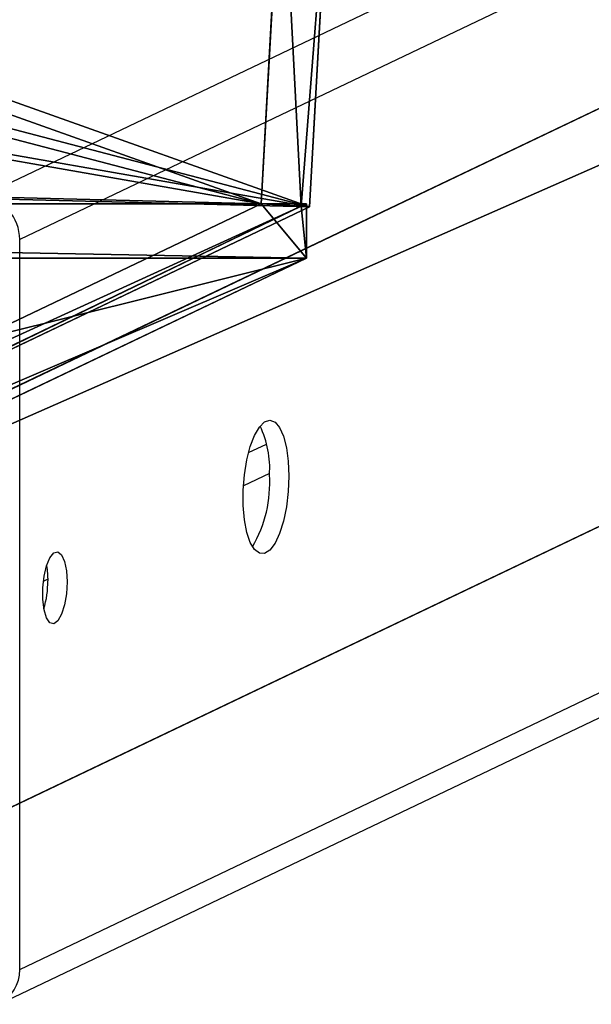
# Model space of a CAD drawing. Units: centimetres. Extents: x -387 to 388, y -356 to 337.
# Drawn here: x 12 to 17, y 279 to 289 of the extents above; entities that cross this region are included whole.
import ezdxf

# ---------------------------------------------------------------- set-up
doc = ezdxf.new("R2010")
doc.units = ezdxf.units.CM
doc.header["$LTSCALE"] = 2.54
doc.layers.get('0').update_dxf_attribs({"true_color": 0xff5454})
doc.layers.add('VP-EQ', color=7, linetype='Continuous', true_color=0x8a3492)

# ---------------------------------------------------------------- blocks, each defined once
blk = doc.blocks.new('Grupuj_10')
at = {"color": 0}
for p, q in [((19.0175, 11.9199, 26.6654), (28.8139, 7.2461, 0.1588)), ((19.0175, 11.9199, 26.6654), (28.8139, 7.2461, 0.1588)), ((18.5476, 11.4045, 26.5826), (28.3722, 6.7172)), ((18.5476, 11.4045, 26.5826), (28.3722, 6.7172)), ((18.5476, 11.4045, 26.5826), (28.3722, 6.7172)), ((28.8139, 7.2461, 0.1588), (19.0175, 11.4342, 26.751)), ((19.0175, 11.4342, 26.751), (28.7627, 6.7419, 0.14)), ((19.0175, 11.4342, 26.751), (28.7627, 6.7419, 0.14)), ((19.0175, 11.4342, 26.751), (28.842, 6.7469, 0.1684)), ((19.0175, 11.4342, 26.751), (28.7627, 6.7419, 0.14)), ((19.0175, 11.4342, 26.751), (28.842, 6.7469, 0.1684)), ((28.8139, 7.2461, 0.1588), (19.0175, 11.4342, 26.751)), ((0.2306, 7.2461, 0.1588), (28.8139, 7.2461, 0.1588)), ((0.2306, 7.2461, 0.1588), (28.8139, 7.2461, 0.1588)), ((28.8139, 7.2461, 0.1588), (28.8139, 6.7172)), ((28.8139, 7.2461, 0.1588), (28.8139, 6.7172)), ((0.6724, 6.7172, 0), (28.3722, 6.7172)), ((0.6724, 6.7172, 0), (28.3722, 6.7172)), ((28.3722, 6.7172), (28.7627, 6.7419, 0.14)), ((28.3722, 6.7172), (28.7627, 6.7419, 0.14)), ((28.3722, 6.7172), (28.7627, 6.7419, 0.14)), ((28.3722, 6.7172), (28.5747, 3.1198, 0.0693)), ((28.3722, 6.7172), (28.5747, 3.1198, 0.0693)), ((28.3722, 6.7172), (28.8139, 6.7172)), ((28.3722, 6.7172), (28.8139, 6.7172)), ((28.7627, 6.7419, 0.14), (28.842, 6.7469, 0.1684)), ((28.7627, 6.7419, 0.14), (28.842, 6.7469, 0.1684)), ((28.7627, 6.7419, 0.14), (28.8139, 6.7172)), ((28.7627, 6.7419, 0.14), (28.8139, 6.7172)), ((28.842, 6.7469, 0.1684), (29.0446, 3.1495, 0.2377)), ((28.842, 6.7469, 0.1684), (29.0446, 3.1495, 0.2377))]:
    blk.add_line(p, q, dxfattribs=at)
mesh = blk.add_polyface(dxfattribs=at)
corners = [(10.0271, 11.9199, 26.6654), (28.8139, 7.2461, 0.1588), (0.2306, 7.2461, 0.1588), (19.0175, 11.9199, 26.6654)]
mesh.append_faces([[corners[k] for k in face] for face in [(0, 1, 2), (1, 0, 3)]], dxfattribs={"vtx0": -1, "color": 0})
mesh = blk.add_polyface(dxfattribs=at)
corners = [(19.0175, 11.9199, 26.6654), (19.0175, 11.4342, 26.751), (28.8139, 7.2461, 0.1588)]
mesh.append_faces([[corners[k] for k in face] for face in [(0, 1, 2)]], dxfattribs={"color": 0})
mesh = blk.add_polyface(dxfattribs=at)
corners = [(18.5476, 11.4045, 26.5826), (0.6724, 6.7172, 0), (28.3722, 6.7172), (10.4969, 11.4045, 26.5826)]
mesh.append_faces([[corners[k] for k in face] for face in [(0, 1, 2), (1, 0, 3)]], dxfattribs={"vtx0": -1, "color": 0})
mesh = blk.add_polyface(dxfattribs=at)
corners = [(28.7627, 6.7419, 0.14), (18.5476, 11.4045, 26.5826), (28.3722, 6.7172), (19.0175, 11.4342, 26.751)]
mesh.append_faces([[corners[k] for k in face] for face in [(0, 1, 2), (1, 0, 3)]], dxfattribs={"vtx0": -1, "color": 0})
mesh = blk.add_polyface(dxfattribs=at)
corners = [(19.8449, 3.6849, 24.3245), (28.0738, 0.2587, 1.9713), (27.5686, 0, 3.4263), (28.5132, 1.6214, 0.505), (28.5747, 3.1198, 0.0693), (28.3722, 6.7172), (19.3734, 4.3609, 25.5209), (19.1217, 5.0987, 26.093), (18.8923, 6.4773, 26.4898), (18.5476, 11.4045, 26.5826)]
mesh.append_faces([[corners[k] for k in face] for face in [(0, 1, 2), (5, 8, 9)]], dxfattribs={"vtx0": -1, "color": 0})
mesh.append_faces([[corners[k] for k in face] for face in [(1, 0, 3), (3, 0, 4), (4, 0, 5)]], dxfattribs={"vtx0": -1, "vtx1": -1, "color": 0})
mesh.append_faces([[corners[k] for k in face] for face in [(5, 0, 6), (5, 6, 7), (5, 7, 8)]], dxfattribs={"vtx0": -1, "vtx2": -1, "color": 0})
mesh = blk.add_polyface(dxfattribs=at)
corners = [(28.8139, 7.2461, 0.1588), (28.7627, 6.7419, 0.14), (28.8139, 6.7172), (19.0175, 11.4342, 26.751)]
mesh.append_faces([[corners[k] for k in face] for face in [(0, 1, 2), (1, 0, 3)]], dxfattribs={"vtx0": -1, "color": 0})
mesh = blk.add_polyface(dxfattribs=at)
corners = [(28.5436, 0.2883, 2.1398), (20.3148, 3.7146, 24.4929), (28.0385, 0.0297, 3.5947), (28.9831, 1.6511, 0.6734), (29.0446, 3.1495, 0.2377), (28.842, 6.7469, 0.1684), (19.8432, 4.3906, 25.6893), (19.5915, 5.1284, 26.2614), (19.3622, 6.507, 26.6582), (19.0175, 11.4342, 26.751)]
mesh.append_faces([[corners[k] for k in face] for face in [(0, 1, 2), (8, 5, 9)]], dxfattribs={"vtx0": -1, "color": 0})
mesh.append_faces([[corners[k] for k in face] for face in [(1, 5, 6), (6, 5, 7), (7, 5, 8)]], dxfattribs={"vtx0": -1, "vtx1": -1, "color": 0})
mesh.append_faces([[corners[k] for k in face] for face in [(1, 0, 3), (1, 3, 4), (1, 4, 5)]], dxfattribs={"vtx0": -1, "vtx2": -1, "color": 0})
mesh = blk.add_polyface(dxfattribs=at)
corners = [(19.0175, 11.4342, 26.751), (28.842, 6.7469, 0.1684), (28.7627, 6.7419, 0.14)]
mesh.append_faces([[corners[k] for k in face] for face in [(0, 1, 2)]], dxfattribs={"color": 0})
mesh = blk.add_polyface(dxfattribs=at)
corners = [(0.2306, 7.2461, 0.1588), (0.6724, 6.7172, 0), (0.2306, 6.7172), (28.8139, 7.2461, 0.1588), (28.3722, 6.7172), (28.8139, 6.7172)]
mesh.append_faces([[corners[k] for k in face] for face in [(0, 1, 2), (4, 3, 5)]], dxfattribs={"vtx0": -1, "color": 0})
mesh.append_faces([[corners[k] for k in face] for face in [(1, 3, 4)]], dxfattribs={"vtx0": -1, "vtx1": -1, "color": 0})
mesh.append_faces([[corners[k] for k in face] for face in [(1, 0, 3)]], dxfattribs={"vtx0": -1, "vtx2": -1, "color": 0})
mesh = blk.add_polyface(dxfattribs=at)
corners = [(28.7627, 6.7419, 0.14), (28.5747, 3.1198, 0.0693), (28.3722, 6.7172), (29.0446, 3.1495, 0.2377), (28.842, 6.7469, 0.1684)]
mesh.append_faces([[corners[k] for k in face] for face in [(0, 1, 2), (3, 0, 4)]], dxfattribs={"vtx0": -1, "color": 0})
mesh.append_faces([[corners[k] for k in face] for face in [(1, 0, 3)]], dxfattribs={"vtx0": -1, "vtx1": -1, "color": 0})
mesh = blk.add_polyface(dxfattribs=at)
corners = [(28.7627, 6.7419, 0.14), (28.3722, 6.7172), (28.8139, 6.7172)]
mesh.append_faces([[corners[k] for k in face] for face in [(0, 1, 2)]], dxfattribs={"color": 0})
blk = doc.blocks.new('Komponent_2')
at = {"color": 114, "true_color": 0x01b14b}
blk.add_blockref('Grupuj_10', (0, 0), dxfattribs=at)
blk = doc.blocks.new('Grupuj_15')
at = {"color": 0}
for p, q in [((86.9426, 49.3705, 233.9241), (-14.2717, 1.0818, -39.9351)), ((86.9426, 49.3705, 233.9241), (-14.2717, 1.0818, -39.9351)), ((-5.7582, 1.0818, -39.9351), (94.4601, 48.8954, 231.2295)), ((-5.7582, 1.0818, -39.9351), (94.4601, 48.8954, 231.2295))]:
    blk.add_line(p, q, dxfattribs=at)
mesh = blk.add_polyface(dxfattribs=at)
corners = [(86.9426, 41.4921, 235.3133), (-14.7594, -6.6355, -39.9351), (-14.7594, -7.0294, -39.8656), (-14.2717, 1.0818, -39.9351), (86.9426, 49.3705, 233.9241)]
mesh.append_faces([[corners[k] for k in face] for face in [(0, 1, 2), (3, 0, 4)]], dxfattribs={"vtx0": -1, "color": 0})
mesh.append_faces([[corners[k] for k in face] for face in [(1, 0, 3)]], dxfattribs={"vtx0": -1, "vtx1": -1, "color": 0})
mesh = blk.add_polyface(dxfattribs=at)
corners = [(-14.2717, 1.0818, -39.9351), (94.4601, 48.8954, 231.2295), (-5.7582, 1.0818, -39.9351), (86.9426, 49.3705, 233.9241)]
mesh.append_faces([[corners[k] for k in face] for face in [(0, 1, 2), (1, 0, 3)]], dxfattribs={"vtx0": -1, "color": 0})
mesh = blk.add_polyface(dxfattribs=at)
corners = [(-5.7582, 1.0818, -39.9351), (94.4601, 41.0169, 232.6187), (-6.2717, -7.0416, -39.9351), (94.4601, 48.8954, 231.2295)]
mesh.append_faces([[corners[k] for k in face] for face in [(0, 1, 2), (1, 0, 3)]], dxfattribs={"vtx0": -1, "color": 0})
mesh = blk.add_polyface(dxfattribs=at)
corners = [(94.4601, 41.0169, 232.6187), (-14.5656, -7.0416, -39.9351), (-6.2717, -7.0416, -39.9351), (-14.7594, -7.0294, -39.8656), (86.9426, 41.4921, 235.3133)]
mesh.append_faces([[corners[k] for k in face] for face in [(0, 1, 2), (3, 0, 4)]], dxfattribs={"vtx0": -1, "color": 0})
mesh.append_faces([[corners[k] for k in face] for face in [(1, 0, 3)]], dxfattribs={"vtx0": -1, "vtx1": -1, "color": 0})
blk = doc.blocks.new('noga')
at = {"color": 8, "true_color": 0x6f7c7f}
blk.add_blockref('Grupuj_15', (0, 0.4629, 4.0143), dxfattribs=at)
blk = doc.blocks.new('Grupuj_26')
at = {"color": 0, "rotation": 180}
blk.add_blockref('noga', (194.3166, 546.1583, -3.9449), dxfattribs=at)
at = {"color": 0, "extrusion": (0, 0, -1), "zscale": -1, "rotation": 180}
blk.add_blockref('Komponent_2', (-82.9474, 509.6276, -198.7553), dxfattribs=at)
blk = doc.blocks.new('ST0544_')
at = {"color": 0, "linetype": 'Continuous', "lineweight": 25}
for p, q in [((853.8092, 488.7845), (954.5495, 536.8471)), ((954.9495, 536.4409), (854.1851, 488.3668)), ((854.1851, 481.2762), (954.4874, 529.1299)), ((853.9814, 480.9389), (954.234, 528.7689)), ((854.1851, 481.2762), (854.1851, 488.3668)), ((856.4099, 486.2978), (856.5851, 486.3814)), ((856.6135, 486.0964), (856.3606, 485.9758)), ((854.4587, 485.0684), (854.4144, 485.0472))]:
    blk.add_line(p, q, dxfattribs=at)
at = {"color": 0, "linetype": 'Continuous', "lineweight": 25, "flags": 128}
for points in [[(856.8015, 486.0698), (856.7955, 485.9193), (856.7779, 485.7712), (856.7495, 485.6335), (856.712, 485.5136), (856.6673, 485.4179), (856.6178, 485.3517), (856.5663, 485.3185), (856.5154, 485.32), (856.468, 485.3563), (856.4266, 485.4253), (856.3935, 485.5233), (856.3703, 485.6451), (856.3584, 485.784), (856.3584, 485.9327), (856.3703, 486.083), (856.3935, 486.2268), (856.4266, 486.3565), (856.468, 486.465), (856.5154, 486.5465), (856.5663, 486.5966), (856.6178, 486.6125), (856.6673, 486.5935), (856.712, 486.5405), (856.7495, 486.4564), (856.7779, 486.3458), (856.7955, 486.2145), (856.8015, 486.0698)], [(854.6468, 485.0418), (854.6403, 484.9267), (854.6215, 484.818), (854.5926, 484.7273), (854.5565, 484.6645), (854.5172, 484.6364), (854.479, 484.6461), (854.446, 484.6924), (854.4218, 484.7704), (854.409, 484.8716), (854.409, 484.985), (854.4218, 485.0985), (854.446, 485.1996), (854.479, 485.2774), (854.5172, 485.3234), (854.5565, 485.3328), (854.5926, 485.3044), (854.6215, 485.2414), (854.6403, 485.1506), (854.6468, 485.0418)], [(854.4464, 485.2008), (854.4524, 485.1625), (854.4588, 485.0536)]]:
    blk.add_lwpolyline(points, dxfattribs=at)
at = {"color": 0, "linetype": 'Continuous', "lineweight": 25}
for centre, radius, start, end in [((853.7699, 488.3712), 0.4151, 359.39404, 84.57514), ((855.6748, 486.1463), 0.941, 356.06256, 25.76526), ((855.3938, 486.0023), 1.2224, 329.61143, 3.72009), ((853.551, 485.0439), 0.9079, 343.12927, 0.61542), ((853.8176, 481.2679), 0.3676, 296.47277, 1.2802)]:
    blk.add_arc(centre, radius, start, end, dxfattribs=at)
blk = doc.blocks.new('ST0544_2D')
at = {"layer": 'VP-EQ', "color": 0}
blk.add_blockref('ST0544_', (0, 0), dxfattribs=at)

msp = doc.modelspace()

# ---------------------------------------------------------------- block references
at = {"color": 0}
msp.add_blockref('Grupuj_26', (-97.329, -215.6389, 40.2705), dxfattribs=at)
at = {"layer": 'VP-EQ', "color": 0}
msp.add_blockref('ST0544_2D', (-842.5408, -201.4445), dxfattribs=at)

doc.saveas('drawing.dxf')
